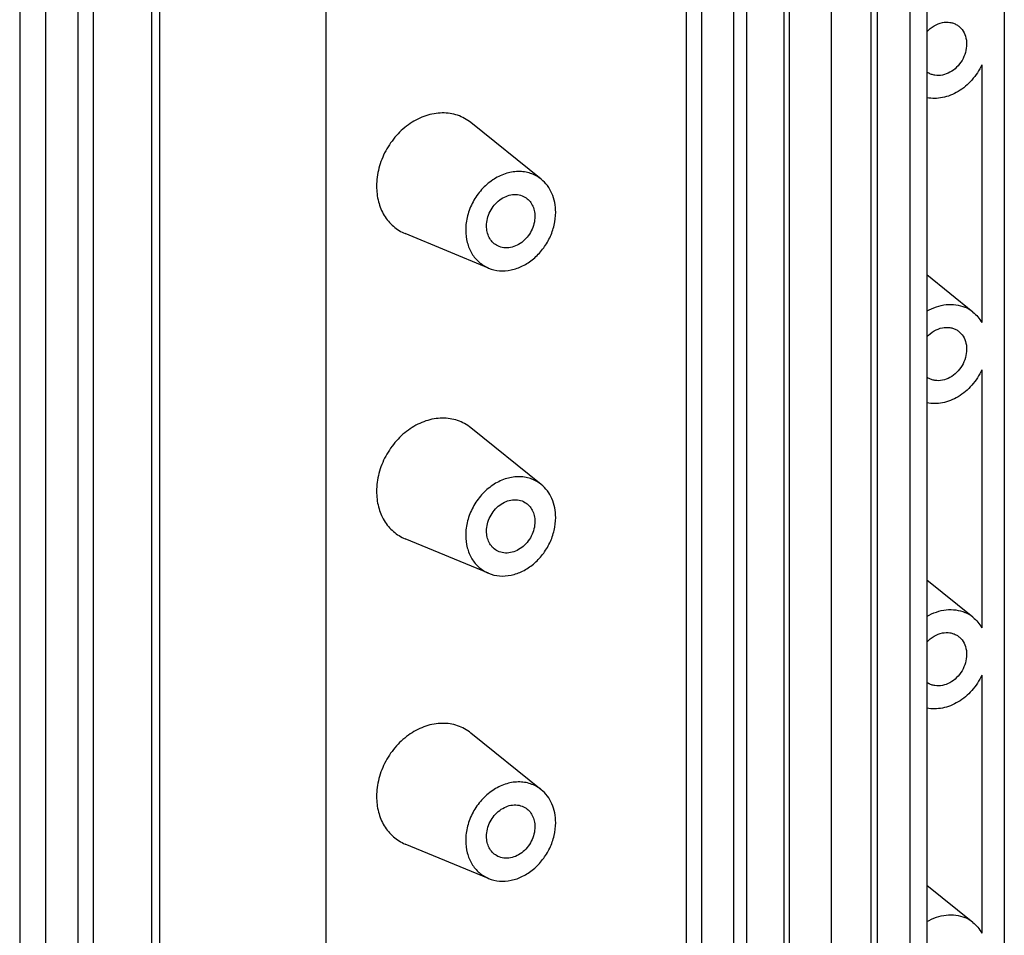
# Model space of a CAD drawing. Units: millimetres. Extents: x 0 to 420, y 0 to 297.
# Drawn here: x 358 to 373, y 234 to 248 of the extents above; entities that cross this region are included whole.
import ezdxf

# ---------------------------------------------------------------- set-up
doc = ezdxf.new("R2010")
doc.units = ezdxf.units.MM
doc.header["$LTSCALE"] = 23.1
doc.layers.add('KASTEN_GTK_1DXF_CONTINUOUS_LINE', color=7, linetype='CONTINUOUS')

msp = doc.modelspace()

# ---------------------------------------------------------------- linework, layer by layer
at = {"layer": 'KASTEN_GTK_1DXF_CONTINUOUS_LINE', "color": 7, "linetype": 'Continuous'}
for p, q in [((357.73847, 276.54904), (357.73847, 221.29512)), ((358.13847, 271.80156), (358.13847, 225.56868)), ((358.63847, 225.27248), (358.63847, 271.50536)), ((358.86847, 271.4067), (358.86847, 225.09865)), ((359.76914, 270.96712), (359.76914, 225.2765)), ((359.88914, 270.89603), (359.88914, 225.71284)), ((362.45258, 269.37746), (362.45258, 226.21903)), ((372.90258, 264.76143), (372.90258, 219.55865)), ((368.00847, 222.39046), (368.00847, 263.28588)), ((370.95091, 220.74452), (370.95091, 263.36096)), ((368.23847, 263.14963), (368.23847, 222.25421)), ((371.71072, 263.23284), (371.71072, 220.38285)), ((371.45091, 220.44832), (371.45091, 263.06476)), ((368.73847, 221.95801), (368.73847, 262.85343)), ((370.84469, 262.82829), (370.84469, 220.44538)), ((368.93847, 221.83953), (368.93847, 262.73495)), ((369.50809, 262.4525), (369.50809, 221.55708)), ((370.23847, 261.96484), (370.23847, 221.06942)), ((372.55617, 246.9412), (372.55617, 242.97062)), ((365.77097, 245.17696), (364.68855, 246.04905)), ((364.96106, 243.80978), (363.67616, 244.34008)), ((372.42027, 243.13184), (371.71072, 243.70352)), ((372.55617, 242.24274), (372.55617, 238.27216)), ((365.77097, 240.4785), (364.68855, 241.35059)), ((364.96106, 239.11132), (363.67616, 239.64162)), ((372.42027, 238.43338), (371.71072, 239.00505)), ((372.55617, 237.54428), (372.55617, 233.5737)), ((365.77097, 235.78004), (364.68855, 236.65213)), ((364.96106, 234.41286), (363.67616, 234.94315)), ((372.42027, 233.73492), (371.71072, 234.30659))]:
    msp.add_line(p, q, dxfattribs=at)
at = {"layer": 'KASTEN_GTK_1DXF_CONTINUOUS_LINE', "color": 9, "linetype": 'Continuous'}
msp.add_line((369.58847, 262.3499), (369.58847, 221.45447), dxfattribs=at)
at = {"layer": 'KASTEN_GTK_1DXF_CONTINUOUS_LINE', "color": 7, "linetype": 'Continuous'}
for centre, radius, start, end in [((371.87618, 247.06088), 0.28524, 234.540687, 239.355323), ((372.08715, 242.71857), 0.53081, 51.12954, 66.909309), ((371.87618, 242.36242), 0.28524, 234.540687, 239.355323), ((372.08715, 238.02011), 0.53081, 51.12954, 66.909309), ((371.87618, 237.66396), 0.28524, 234.540687, 239.355323), ((372.08715, 233.32165), 0.53081, 51.12954, 66.909309)]:
    msp.add_arc(centre, radius, start, end, dxfattribs=at)
for points, knots in [([(371.7107, 247.44784), (371.74311, 247.48371), (371.81624, 247.54496), (371.90529, 247.58069), (371.94995, 247.5895)], [0, 0, 0, 0, 0.51502505, 1, 1, 1, 1]), ([(371.94995, 247.5895), (371.98764, 247.59695), (372.04618, 247.59899), (372.11959, 247.58052), (372.15331, 247.56475), (372.16911, 247.55539)], [0, 0, 0, 0, 0.50983028, 0.75640686, 1, 1, 1, 1]), ([(372.16911, 247.55539), (372.18487, 247.54605), (372.21485, 247.52411), (372.26628, 247.46868), (372.31131, 247.3794), (372.3284, 247.25627), (372.30922, 247.12735), (372.25603, 247.00441), (372.17382, 246.8986), (372.07017, 246.81972), (371.99005, 246.78929), (371.94995, 246.78137)], [0, 0, 0, 0, 0.05507601, 0.11082417, 0.22607942, 0.34889854, 0.47884459, 0.61301046, 0.74718441, 0.8771523, 1, 1, 1, 1]), ([(372.55617, 246.9412), (372.51665, 246.85591), (372.41394, 246.69797), (372.23616, 246.54696), (372.07625, 246.46721), (371.95354, 246.43045), (371.83048, 246.41732), (371.74957, 246.42484), (371.7107, 246.43268)], [0, 0, 0, 0, 0.26661895, 0.52618188, 0.65096872, 0.77140626, 0.88754375, 1, 1, 1, 1]), ([(371.94995, 246.78137), (371.91225, 246.77392), (371.85372, 246.77188), (371.78031, 246.79035), (371.74658, 246.80612), (371.73079, 246.81548)], [0, 0, 0, 0, 0.50983028, 0.75640686, 1, 1, 1, 1]), ([(364.68855, 246.04905), (364.65798, 246.07369), (364.59224, 246.1177), (364.48311, 246.16527), (364.36597, 246.19334), (364.2434, 246.20134), (364.11801, 246.18919), (363.9484, 246.14605), (363.74331, 246.04272), (363.53155, 245.85604), (363.36622, 245.61995), (363.26036, 245.35345), (363.23463, 245.16457), (363.23463, 245.07196)], [0, 0, 0, 0, 0.05517411, 0.11046102, 0.16642884, 0.22357025, 0.28225426, 0.34269872, 0.46866522, 0.60058833, 0.73555652, 0.86987152, 1, 1, 1, 1]), ([(365.77097, 245.17696), (365.74651, 245.19667), (365.69392, 245.23188), (365.60662, 245.26994), (365.5129, 245.29239), (365.3806, 245.30106), (365.20857, 245.26968), (365.01487, 245.1719), (364.84534, 245.02255), (364.71311, 244.83368), (364.62842, 244.62048), (364.60783, 244.46938), (364.60783, 244.39528)], [0, 0, 0, 0, 0.05519325, 0.11049932, 0.16648655, 0.22364777, 0.34247081, 0.46848099, 0.60044984, 0.73546483, 0.8698264, 1, 1, 1, 1]), ([(363.23463, 245.07196), (363.23463, 244.99139), (363.25325, 244.83366), (363.32786, 244.65171), (363.41472, 244.52938), (363.49132, 244.45102), (363.57869, 244.3866), (363.64299, 244.35377), (363.67616, 244.34008)], [0, 0, 0, 0, 0.26689274, 0.51969582, 0.64194105, 0.76210537, 0.88111397, 1, 1, 1, 1]), ([(365.99347, 244.6689), (365.99347, 244.71947), (365.98424, 244.81882), (365.9411, 244.95904), (365.87051, 245.08162), (365.80617, 245.1486), (365.77097, 245.17696)], [0, 0, 0, 0, 0.26501539, 0.51906855, 0.76311448, 1, 1, 1, 1]), ([(364.92826, 244.45856), (364.92826, 244.49634), (364.93822, 244.57336), (364.97942, 244.68283), (365.04414, 244.78128), (365.12778, 244.86154), (365.2245, 244.91779), (365.32765, 244.94559), (365.42968, 244.9422), (365.49217, 244.91843), (365.51981, 244.90205)], [0, 0, 0, 0, 0.12932175, 0.26275096, 0.39715736, 0.52918801, 0.65603867, 0.77619532, 0.8900346, 1, 1, 1, 1]), ([(365.51981, 244.90205), (365.54346, 244.88804), (365.58746, 244.8524), (365.63651, 244.78151), (365.66663, 244.69721), (365.67304, 244.63655), (365.67304, 244.60563)], [0, 0, 0, 0, 0.23677598, 0.47981127, 0.73362095, 1, 1, 1, 1]), ([(364.96106, 243.80978), (365.01393, 243.78796), (365.1299, 243.76084), (365.31151, 243.77404), (365.49111, 243.83809), (365.65705, 243.948), (365.79898, 244.09618), (365.90793, 244.273), (365.9769, 244.4669), (365.99347, 244.60239), (365.99347, 244.6689)], [0, 0, 0, 0, 0.11033068, 0.22537541, 0.34669729, 0.47409672, 0.60588965, 0.73943126, 0.87171718, 1, 1, 1, 1]), ([(365.67304, 244.60563), (365.67304, 244.56784), (365.66309, 244.49082), (365.62188, 244.38135), (365.55717, 244.28291), (365.47353, 244.20264), (365.3768, 244.14639), (365.27365, 244.1186), (365.17162, 244.12199), (365.10914, 244.14576), (365.08149, 244.16213)], [0, 0, 0, 0, 0.12932175, 0.26275096, 0.39715736, 0.52918801, 0.65603867, 0.77619532, 0.8900346, 1, 1, 1, 1]), ([(365.08149, 244.16213), (365.05784, 244.17615), (365.01384, 244.21179), (364.9648, 244.28268), (364.93467, 244.36697), (364.92826, 244.42763), (364.92826, 244.45856)], [0, 0, 0, 0, 0.23677598, 0.47981127, 0.73362095, 1, 1, 1, 1]), ([(364.60783, 244.39528), (364.60783, 244.33083), (364.62273, 244.20464), (364.68242, 244.05909), (364.7519, 243.96122), (364.81319, 243.89853), (364.88308, 243.847), (364.93452, 243.82074), (364.96106, 243.80978)], [0, 0, 0, 0, 0.26689274, 0.51969582, 0.64194105, 0.76210537, 0.88111397, 1, 1, 1, 1]), ([(371.7107, 243.14524), (371.75705, 243.1729), (371.85331, 243.21837), (372.00568, 243.25334), (372.1561, 243.25177), (372.25127, 243.22565), (372.29533, 243.20686)], [0, 0, 0, 0, 0.26592985, 0.52030019, 0.76395735, 1, 1, 1, 1]), ([(372.42027, 243.13184), (372.44747, 243.10992), (372.4982, 243.06011), (372.53858, 243.00164), (372.55617, 242.97062)], [0, 0, 0, 0, 0.4948849, 1, 1, 1, 1]), ([(371.7107, 242.74938), (371.74311, 242.78525), (371.81624, 242.84649), (371.90529, 242.88222), (371.94995, 242.89104)], [0, 0, 0, 0, 0.51502505, 1, 1, 1, 1]), ([(371.94995, 242.89104), (371.98764, 242.89848), (372.04618, 242.90053), (372.11959, 242.88206), (372.15331, 242.86629), (372.16911, 242.85693)], [0, 0, 0, 0, 0.50983028, 0.75640686, 1, 1, 1, 1]), ([(372.16911, 242.85693), (372.18487, 242.84759), (372.21485, 242.82565), (372.26628, 242.77022), (372.31131, 242.68094), (372.3284, 242.55781), (372.30922, 242.42888), (372.25603, 242.30594), (372.17382, 242.20013), (372.07017, 242.12126), (371.99005, 242.09082), (371.94995, 242.08291)], [0, 0, 0, 0, 0.05507601, 0.11082417, 0.22607942, 0.34889854, 0.47884459, 0.61301046, 0.74718441, 0.8771523, 1, 1, 1, 1]), ([(372.55617, 242.24274), (372.51665, 242.15745), (372.41394, 241.99951), (372.23616, 241.8485), (372.07625, 241.76875), (371.95354, 241.73199), (371.83048, 241.71886), (371.74957, 241.72638), (371.7107, 241.73422)], [0, 0, 0, 0, 0.26661895, 0.52618188, 0.65096872, 0.77140626, 0.88754375, 1, 1, 1, 1]), ([(371.94995, 242.08291), (371.91225, 242.07546), (371.85372, 242.07342), (371.78031, 242.09189), (371.74658, 242.10766), (371.73079, 242.11702)], [0, 0, 0, 0, 0.50983028, 0.75640686, 1, 1, 1, 1]), ([(364.68855, 241.35059), (364.65798, 241.37523), (364.59224, 241.41923), (364.48311, 241.46681), (364.36597, 241.49488), (364.2434, 241.50288), (364.11801, 241.49073), (363.9484, 241.44759), (363.74331, 241.34426), (363.53155, 241.15757), (363.36622, 240.92149), (363.26036, 240.65499), (363.23463, 240.46611), (363.23463, 240.3735)], [0, 0, 0, 0, 0.05517411, 0.11046102, 0.16642884, 0.22357025, 0.28225426, 0.34269872, 0.46866522, 0.60058833, 0.73555652, 0.86987152, 1, 1, 1, 1]), ([(365.77097, 240.4785), (365.74651, 240.49821), (365.69392, 240.53341), (365.60662, 240.57147), (365.5129, 240.59392), (365.3806, 240.60259), (365.20857, 240.57122), (365.01487, 240.47344), (364.84534, 240.32408), (364.71311, 240.13522), (364.62842, 239.92201), (364.60783, 239.77091), (364.60783, 239.69682)], [0, 0, 0, 0, 0.05519325, 0.11049932, 0.16648655, 0.22364777, 0.34247081, 0.46848099, 0.60044984, 0.73546483, 0.8698264, 1, 1, 1, 1]), ([(363.23463, 240.3735), (363.23463, 240.29292), (363.25325, 240.13519), (363.32786, 239.95325), (363.41472, 239.83091), (363.49132, 239.75255), (363.57869, 239.68814), (363.64299, 239.65531), (363.67616, 239.64162)], [0, 0, 0, 0, 0.26689274, 0.51969582, 0.64194105, 0.76210537, 0.88111397, 1, 1, 1, 1]), ([(365.99347, 239.97044), (365.99347, 240.021), (365.98424, 240.12036), (365.9411, 240.26057), (365.87051, 240.38316), (365.80617, 240.45014), (365.77097, 240.4785)], [0, 0, 0, 0, 0.26501539, 0.51906855, 0.76311448, 1, 1, 1, 1]), ([(364.92826, 239.7601), (364.92826, 239.79788), (364.93822, 239.8749), (364.97942, 239.98437), (365.04414, 240.08281), (365.12778, 240.16308), (365.2245, 240.21933), (365.32765, 240.24712), (365.42968, 240.24374), (365.49217, 240.21996), (365.51981, 240.20359)], [0, 0, 0, 0, 0.12932175, 0.26275096, 0.39715736, 0.52918801, 0.65603867, 0.77619532, 0.8900346, 1, 1, 1, 1]), ([(365.51981, 240.20359), (365.54346, 240.18958), (365.58746, 240.15394), (365.63651, 240.08304), (365.66663, 239.99875), (365.67304, 239.93809), (365.67304, 239.90716)], [0, 0, 0, 0, 0.23677598, 0.47981127, 0.73362095, 1, 1, 1, 1]), ([(364.96106, 239.11132), (365.01393, 239.0895), (365.1299, 239.06238), (365.31151, 239.07558), (365.49111, 239.13963), (365.65705, 239.24953), (365.79898, 239.39772), (365.90793, 239.57454), (365.9769, 239.76844), (365.99347, 239.90393), (365.99347, 239.97044)], [0, 0, 0, 0, 0.11033068, 0.22537541, 0.34669729, 0.47409672, 0.60588965, 0.73943126, 0.87171718, 1, 1, 1, 1]), ([(365.67304, 239.90716), (365.67304, 239.86938), (365.66309, 239.79236), (365.62188, 239.68289), (365.55717, 239.58445), (365.47353, 239.50418), (365.3768, 239.44793), (365.27365, 239.42014), (365.17162, 239.42352), (365.10914, 239.4473), (365.08149, 239.46367)], [0, 0, 0, 0, 0.12932175, 0.26275096, 0.39715736, 0.52918801, 0.65603867, 0.77619532, 0.8900346, 1, 1, 1, 1]), ([(365.08149, 239.46367), (365.05784, 239.47768), (365.01384, 239.51332), (364.9648, 239.58421), (364.93467, 239.66851), (364.92826, 239.72917), (364.92826, 239.7601)], [0, 0, 0, 0, 0.23677598, 0.47981127, 0.73362095, 1, 1, 1, 1]), ([(364.60783, 239.69682), (364.60783, 239.63236), (364.62273, 239.50618), (364.68242, 239.36062), (364.7519, 239.26276), (364.81319, 239.20007), (364.88308, 239.14853), (364.93452, 239.12227), (364.96106, 239.11132)], [0, 0, 0, 0, 0.26689274, 0.51969582, 0.64194105, 0.76210537, 0.88111397, 1, 1, 1, 1]), ([(371.7107, 238.44678), (371.75705, 238.47443), (371.85331, 238.5199), (372.00568, 238.55487), (372.1561, 238.55331), (372.25127, 238.52719), (372.29533, 238.50839)], [0, 0, 0, 0, 0.26592985, 0.52030019, 0.76395735, 1, 1, 1, 1]), ([(372.42027, 238.43338), (372.44747, 238.41146), (372.4982, 238.36164), (372.53858, 238.30318), (372.55617, 238.27216)], [0, 0, 0, 0, 0.4948849, 1, 1, 1, 1]), ([(371.7107, 238.05091), (371.74311, 238.08679), (371.81624, 238.14803), (371.90529, 238.18376), (371.94995, 238.19258)], [0, 0, 0, 0, 0.51502505, 1, 1, 1, 1]), ([(371.94995, 238.19258), (371.98764, 238.20002), (372.04618, 238.20206), (372.11959, 238.1836), (372.15331, 238.16782), (372.16911, 238.15847)], [0, 0, 0, 0, 0.50983028, 0.75640686, 1, 1, 1, 1]), ([(372.16911, 238.15847), (372.18487, 238.14913), (372.21485, 238.12718), (372.26628, 238.07176), (372.31131, 237.98248), (372.3284, 237.85935), (372.30922, 237.73042), (372.25603, 237.60748), (372.17382, 237.50167), (372.07017, 237.4228), (371.99005, 237.39236), (371.94995, 237.38444)], [0, 0, 0, 0, 0.05507601, 0.11082417, 0.22607942, 0.34889854, 0.47884459, 0.61301046, 0.74718441, 0.8771523, 1, 1, 1, 1]), ([(372.55617, 237.54428), (372.51665, 237.45899), (372.41394, 237.30104), (372.23616, 237.15004), (372.07625, 237.07029), (371.95354, 237.03353), (371.83048, 237.02039), (371.74957, 237.02792), (371.7107, 237.03576)], [0, 0, 0, 0, 0.26661895, 0.52618188, 0.65096872, 0.77140626, 0.88754375, 1, 1, 1, 1]), ([(371.94995, 237.38444), (371.91225, 237.377), (371.85372, 237.37496), (371.78031, 237.39342), (371.74658, 237.40919), (371.73079, 237.41855)], [0, 0, 0, 0, 0.50983028, 0.75640686, 1, 1, 1, 1]), ([(364.68855, 236.65213), (364.65798, 236.67676), (364.59224, 236.72077), (364.48311, 236.76834), (364.36597, 236.79641), (364.2434, 236.80442), (364.11801, 236.79226), (363.9484, 236.74913), (363.74331, 236.6458), (363.53155, 236.45911), (363.36622, 236.22303), (363.26036, 235.95652), (363.23463, 235.76765), (363.23463, 235.67503)], [0, 0, 0, 0, 0.05517411, 0.11046102, 0.16642884, 0.22357025, 0.28225426, 0.34269872, 0.46866522, 0.60058833, 0.73555652, 0.86987152, 1, 1, 1, 1]), ([(365.77097, 235.78003), (365.74651, 235.79974), (365.69392, 235.83495), (365.60662, 235.87301), (365.5129, 235.89546), (365.3806, 235.90413), (365.20857, 235.87276), (365.01487, 235.77498), (364.84534, 235.62562), (364.71311, 235.43675), (364.62842, 235.22355), (364.60783, 235.07245), (364.60783, 234.99836)], [0, 0, 0, 0, 0.05519325, 0.11049932, 0.16648655, 0.22364777, 0.34247081, 0.46848099, 0.60044984, 0.73546483, 0.8698264, 1, 1, 1, 1]), ([(363.23463, 235.67503), (363.23463, 235.59446), (363.25325, 235.43673), (363.32786, 235.25478), (363.41472, 235.13245), (363.49132, 235.05409), (363.57869, 234.98967), (363.64299, 234.95685), (363.67616, 234.94315)], [0, 0, 0, 0, 0.26689274, 0.51969582, 0.64194105, 0.76210537, 0.88111397, 1, 1, 1, 1]), ([(365.99347, 235.27197), (365.99347, 235.32254), (365.98424, 235.4219), (365.9411, 235.56211), (365.87051, 235.68469), (365.80617, 235.75168), (365.77097, 235.78003)], [0, 0, 0, 0, 0.26501539, 0.51906855, 0.76311448, 1, 1, 1, 1]), ([(364.92826, 235.06163), (364.92826, 235.09942), (364.93822, 235.17644), (364.97942, 235.28591), (365.04414, 235.38435), (365.12778, 235.46462), (365.2245, 235.52087), (365.32765, 235.54866), (365.42968, 235.54527), (365.49217, 235.5215), (365.51981, 235.50512)], [0, 0, 0, 0, 0.12932175, 0.26275096, 0.39715736, 0.52918801, 0.65603867, 0.77619532, 0.8900346, 1, 1, 1, 1]), ([(365.51981, 235.50512), (365.54346, 235.49111), (365.58746, 235.45547), (365.63651, 235.38458), (365.66663, 235.30029), (365.67304, 235.23963), (365.67304, 235.2087)], [0, 0, 0, 0, 0.23677598, 0.47981127, 0.73362095, 1, 1, 1, 1]), ([(364.96106, 234.41286), (365.01393, 234.39103), (365.1299, 234.36392), (365.31151, 234.37711), (365.49111, 234.44116), (365.65705, 234.55107), (365.79898, 234.69926), (365.90793, 234.87608), (365.9769, 235.06997), (365.99347, 235.20547), (365.99347, 235.27197)], [0, 0, 0, 0, 0.11033068, 0.22537541, 0.34669729, 0.47409672, 0.60588965, 0.73943126, 0.87171718, 1, 1, 1, 1]), ([(365.67304, 235.2087), (365.67304, 235.17092), (365.66309, 235.0939), (365.62188, 234.98443), (365.55717, 234.88598), (365.47353, 234.80572), (365.3768, 234.74947), (365.27365, 234.72167), (365.17162, 234.72506), (365.10914, 234.74883), (365.08149, 234.76521)], [0, 0, 0, 0, 0.12932175, 0.26275096, 0.39715736, 0.52918801, 0.65603867, 0.77619532, 0.8900346, 1, 1, 1, 1]), ([(365.08149, 234.76521), (365.05784, 234.77922), (365.01384, 234.81486), (364.9648, 234.88575), (364.93467, 234.97005), (364.92826, 235.03071), (364.92826, 235.06163)], [0, 0, 0, 0, 0.23677598, 0.47981127, 0.73362095, 1, 1, 1, 1]), ([(364.60783, 234.99836), (364.60783, 234.9339), (364.62273, 234.80772), (364.68242, 234.66216), (364.7519, 234.56429), (364.81319, 234.50161), (364.88308, 234.45007), (364.93452, 234.42381), (364.96106, 234.41286)], [0, 0, 0, 0, 0.26689274, 0.51969582, 0.64194105, 0.76210537, 0.88111397, 1, 1, 1, 1]), ([(371.7107, 233.74831), (371.75705, 233.77597), (371.85331, 233.82144), (372.00568, 233.85641), (372.1561, 233.85484), (372.25127, 233.82872), (372.29533, 233.80993)], [0, 0, 0, 0, 0.26592985, 0.52030019, 0.76395735, 1, 1, 1, 1]), ([(372.42027, 233.73492), (372.44747, 233.713), (372.4982, 233.66318), (372.53858, 233.60472), (372.55617, 233.5737)], [0, 0, 0, 0, 0.4948849, 1, 1, 1, 1])]:
    msp.add_open_spline(points, degree=3, knots=knots, dxfattribs=at)

doc.saveas('drawing.dxf')
